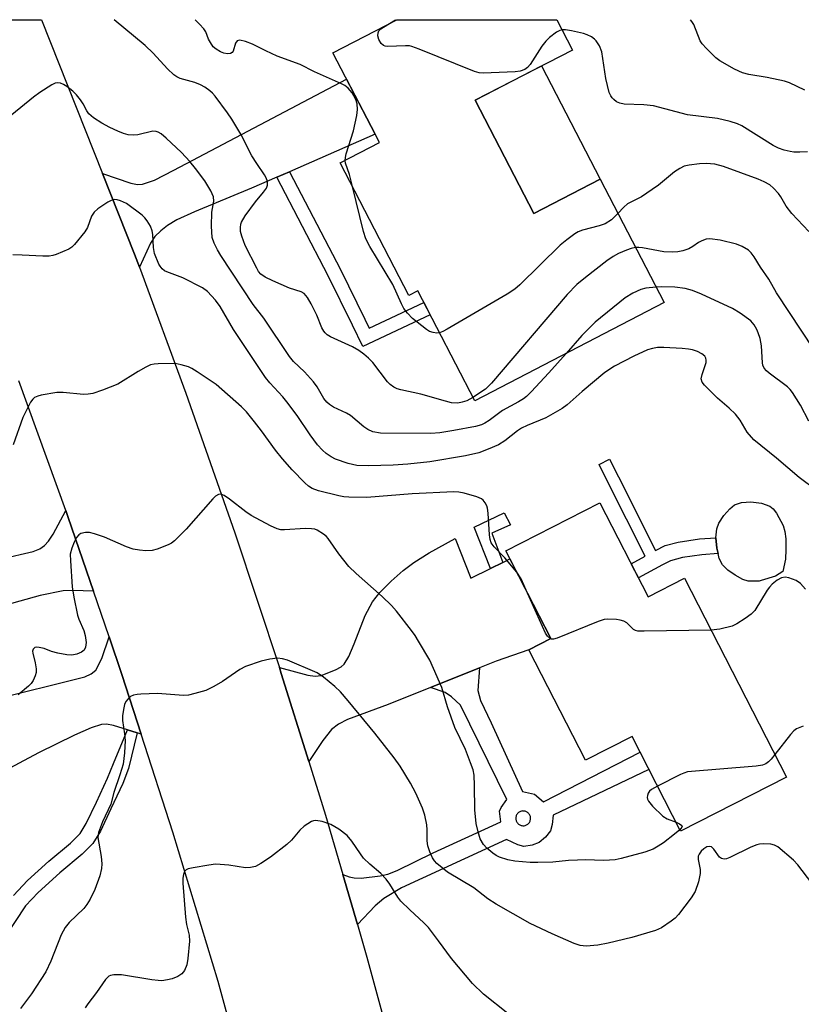
# Model space of a CAD drawing. Units: inches. Extents: x 1249761 to 1255761, y 477456 to 481456.
# Drawn here: x 1250630 to 1250807, y 481232 to 481456 of the extents above; entities that cross this region are included whole.
import ezdxf

# ---------------------------------------------------------------- set-up
doc = ezdxf.new("R2010")
doc.units = ezdxf.units.IN
doc.header["$MEASUREMENT"] = 0
for name, color, linetype in [('BLDG-Footprint', 5, 'Continuous'), ('CULTRL-Pad', 6, 'Continuous'), ('TRANS-Driveway', 251, 'Continuous'), ('TRANS-Non Street Sidewalk', 7, 'Continuous'), ('TRANS-Road', 130, 'Continuous'), ('Undefined', 1, 'Continuous')]:
    doc.layers.add(name, color=color, linetype=linetype)

msp = doc.modelspace()

# ---------------------------------------------------------------- linework, layer by layer
at = {"layer": 'BLDG-Footprint'}
for points, elevation in [([(1250733.27, 481437.91), (1250746.62, 481412.14), (1250761.7, 481419.95), (1250776.24, 481391.89), (1250733.14, 481369.56), (1250720.19, 481394.58), (1250718.17, 481393.54), (1250702.56, 481423.66), (1250711.5, 481428.28), (1250700.9, 481448.74), (1250715.4, 481456.25), (1250751.82, 481456.24), (1250755.38, 481449.36)], 254.53), ([(1250761.63, 481346.33), (1250772.59, 481324.95), (1250780.87, 481329.2), (1250804.07, 481283.93), (1250779.99, 481271.6), (1250768.93, 481293.17), (1250758.37, 481287.75), (1250745.48, 481312.9), (1250750.46, 481315.46), (1250740.25, 481335.37)], 245.11)]:
    msp.add_lwpolyline(points, close=True, dxfattribs=dict(at, elevation=elevation))
at = {"layer": 'CULTRL-Pad'}
for points in [[(1250761.7, 481419.95), (1250746.62, 481412.14), (1250733.27, 481437.91), (1250748.35, 481445.73)], [(1250798.34, 481328.62), (1250797.82, 481328.53), (1250795.34, 481328.53), (1250794.12, 481328.92), (1250792.39, 481329.84), (1250790.75, 481331.03), (1250789.53, 481332.21), (1250788.76, 481333.69), (1250788.49, 481334.79), (1250788.2, 481335.99), (1250788.02, 481338.4), (1250788.21, 481340.41), (1250788.7, 481341.69), (1250789.81, 481343.44), (1250791.19, 481344.99), (1250792.26, 481345.85), (1250793.87, 481346.39), (1250795.93, 481346.52), (1250798.38, 481346.24), (1250800.26, 481345.59), (1250801.02, 481344.95), (1250801.78, 481344.01), (1250803.35, 481341.19), (1250803.72, 481339.79), (1250803.91, 481338.11), (1250803.95, 481335.68), (1250803.82, 481333.49), (1250803.21, 481330.7), (1250801.57, 481329.66)]]:
    msp.add_lwpolyline(points, close=True, dxfattribs=at)
at = {"layer": 'TRANS-Driveway'}
for points in [[(1250690.99, 481421.66), (1250688.1, 481420.4), (1250682.4, 481417.9), (1250669.36, 481412.57), (1250665.37, 481410.69), (1250663.28, 481409.44), (1250661.71, 481408.24), (1250660.39, 481406.91), (1250659.36, 481405.41), (1250656.87, 481399.94), (1250655.78, 481402.88), (1250648.49, 481421.28), (1250654.92, 481419.06), (1250656.45, 481418.77), (1250657.54, 481418.81), (1250660.26, 481419.77), (1250664.72, 481422.05), (1250704.01, 481442.73), (1250710.51, 481430.19)], [(1250736.73, 481331.39), (1250739.51, 481332.76), (1250741.17, 481333.58), (1250750.46, 481315.46), (1250745.48, 481312.9), (1250738.05, 481310.27), (1250734.24, 481308.75), (1250723.12, 481304.32), (1250713.45, 481300.47), (1250704.19, 481297), (1250702.16, 481295.95), (1250700.6, 481294.74), (1250698.6, 481292.25), (1250695.39, 481287.45), (1250689.15, 481307.48), (1250688.7, 481308.87), (1250695.21, 481307.11), (1250696.82, 481306.92), (1250698.24, 481307.07), (1250701.48, 481308.32), (1250702.73, 481309.05), (1250703.41, 481309.64), (1250704.47, 481311.35), (1250705.73, 481314.28), (1250708.26, 481320.68), (1250709.89, 481323.81), (1250711.56, 481325.89), (1250714.1, 481328.48), (1250716.84, 481330.91), (1250719.31, 481332.79), (1250722.78, 481334.94), (1250728.68, 481338.2), (1250732.29, 481329.2)], [(1250657.3, 481293.68), (1250656.39, 481293.97), (1250654.13, 481294.69), (1250650.95, 481295.69), (1250649.4, 481295.94), (1250648.25, 481295.87), (1250645.87, 481295.11), (1250642.13, 481293.5), (1250633.91, 481289.43), (1250620.61, 481282.42), (1250600.36, 481275.43), (1250594.59, 481292.99), (1250597.7, 481294.01), (1250607.35, 481297.18), (1250612.22, 481298.78), (1250636.86, 481304.81), (1250644.47, 481306.74), (1250645.92, 481307.39), (1250646.93, 481308.24), (1250648.31, 481310.93), (1250649.97, 481315.86), (1250652.9, 481307.29)]]:
    msp.add_lwpolyline(points, close=True, dxfattribs=at)
msp.add_lwpolyline([(1250625.51, 481333.59), (1250632.69, 481335.27), (1250634.19, 481335.84), (1250635.31, 481336.59), (1250636.17, 481337.58), (1250637.26, 481339.22), (1250640.12, 481344.56), (1250640.68, 481343), (1250646.43, 481326.2), (1250641.73, 481326.4), (1250639.5, 481326.31), (1250634.27, 481325.24), (1250619.77, 481321.2)], dxfattribs=at)
at = {"layer": 'TRANS-Non Street Sidewalk'}
for points in [[(1250688.1, 481420.4), (1250690.99, 481421.66), (1250702.63, 481399.41), (1250708.14, 481388.14), (1250709.16, 481386.07), (1250721.58, 481391.89), (1250723.03, 481389.1), (1250707.71, 481381.92), (1250705.32, 481386.76), (1250699.83, 481397.99)], [(1250765.86, 481352.24), (1250774.26, 481335.5), (1250776.49, 481336.59), (1250779.46, 481337.4), (1250784.3, 481338.13), (1250788.02, 481338.4), (1250788.2, 481335.99), (1250788.49, 481334.79), (1250784.79, 481334.52), (1250780.42, 481333.87), (1250777.66, 481333.11), (1250775.88, 481332.24), (1250770.4, 481329.23), (1250768.74, 481332.47), (1250771.9, 481334.21), (1250763.46, 481351.04), (1250761.45, 481355.04), (1250763.84, 481356.24)], [(1250739.51, 481332.76), (1250736.73, 481331.39), (1250733, 481340.8), (1250739.84, 481344.08), (1250741.31, 481341.29), (1250737.06, 481339.43)]]:
    msp.add_lwpolyline(points, close=True, dxfattribs=at)
msp.add_lwpolyline([(1250628.19, 481257.01), (1250631.39, 481260.4), (1250636.27, 481264.8), (1250641.19, 481268.88), (1250643.4, 481271.1), (1250644.78, 481273.34), (1250647.12, 481278.25), (1250649.61, 481283.66), (1250650.95, 481287.04), (1250654.13, 481294.69), (1250656.39, 481293.97), (1250654.4, 481285.87), (1250653.06, 481282.48), (1250650.4, 481276.68), (1250647.99, 481271.59), (1250646.3, 481268.82), (1250643.86, 481266.38), (1250638.74, 481262.14), (1250633.84, 481257.7), (1250630.95, 481254.63), (1250626.07, 481247.28)], dxfattribs=at)
for points in [[(1250706.45, 481250.35, 0), (1250703.11, 481261.79, 0), (1250704.62, 481261.2, 0), (1250705.69, 481261, 0), (1250707.28, 481260.96, 0), (1250711.6, 481261.44, 0), (1250713.37, 481261.87, 0), (1250715.51, 481262.68, 0), (1250723.71, 481266.66, 0), (1250739.1, 481273.72, 0), (1250738.82, 481276.14, 0), (1250739.15, 481276.97, 0), (1250740.42, 481278.79, 0), (1250729.91, 481300.31, 0), (1250727.83, 481302.18, 0), (1250726.43, 481303.18, 0), (1250723.12, 481304.32, 0), (1250734.24, 481308.75, 0), (1250733.87, 481303.63, 0), (1250734.49, 481301.34, 0), (1250736.9, 481296.26, 0), (1250744.02, 481280.65, 0), (1250746.74, 481280.05, 0), (1250748.79, 481278.28, 0), (1250770.78, 481289.56, 0), (1250772.79, 481285.64, 0), (1250751.02, 481275.29, 0), (1250750.78, 481273.14, 0), (1250750.41, 481271.72, 0), (1250749.28, 481270.25, 0), (1250747.79, 481269.03, 0), (1250746.23, 481268.46, 0), (1250744.3, 481268.17, 0), (1250742.94, 481268.52, 0), (1250740.41, 481269.72, 0), (1250716.46, 481258.7, 0), (1250712.44, 481256.3, 0), (1250710.53, 481254.66, 0)], [(1250744.28, 481276.21, 0), (1250744.1, 481276.22, 0), (1250743.92, 481276.2, 0), (1250743.75, 481276.17, 0), (1250743.58, 481276.11, 0), (1250743.42, 481276.04, 0), (1250743.27, 481275.96, 0), (1250743.13, 481275.85, 0), (1250742.99, 481275.74, 0), (1250742.88, 481275.61, 0), (1250742.77, 481275.47, 0), (1250742.68, 481275.32, 0), (1250742.61, 481275.16, 0), (1250742.55, 481274.99, 0), (1250742.51, 481274.82, 0), (1250742.49, 481274.64, 0), (1250742.49, 481274.47, 0), (1250742.51, 481274.29, 0), (1250742.54, 481274.12, 0), (1250742.6, 481273.95, 0), (1250742.67, 481273.79, 0), (1250742.75, 481273.64, 0), (1250742.85, 481273.49, 0), (1250742.97, 481273.36, 0), (1250743.1, 481273.24, 0), (1250743.24, 481273.14, 0), (1250743.39, 481273.05, 0), (1250743.55, 481272.97, 0), (1250743.72, 481272.92, 0), (1250743.89, 481272.88, 0), (1250744.07, 481272.86, 0), (1250744.24, 481272.86, 0), (1250744.42, 481272.87, 0), (1250744.59, 481272.91, 0), (1250744.76, 481272.96, 0), (1250744.92, 481273.03, 0), (1250745.07, 481273.12, 0), (1250745.22, 481273.22, 0), (1250745.35, 481273.34, 0), (1250745.47, 481273.47, 0), (1250745.57, 481273.61, 0), (1250745.66, 481273.76, 0), (1250745.73, 481273.92, 0), (1250745.79, 481274.09, 0), (1250745.83, 481274.26, 0), (1250745.85, 481274.43, 0), (1250745.85, 481274.61, 0), (1250745.83, 481274.79, 0), (1250745.8, 481274.96, 0), (1250745.75, 481275.13, 0), (1250745.68, 481275.29, 0), (1250745.59, 481275.44, 0), (1250745.49, 481275.58, 0), (1250745.37, 481275.72, 0), (1250745.24, 481275.83, 0), (1250745.1, 481275.94, 0), (1250744.95, 481276.03, 0), (1250744.79, 481276.1, 0), (1250744.62, 481276.16, 0), (1250744.45, 481276.2, 0)]]:
    msp.add_polyline3d(points, close=True, dxfattribs=at)
at = {"layer": 'TRANS-Road'}
for points in [[(1250597.21, 481456.26), (1250634.62, 481456.25), (1250648.49, 481421.28), (1250655.78, 481402.88), (1250656.87, 481399.94), (1250667.46, 481371.28), (1250678.59, 481339.47), (1250688.7, 481308.87), (1250689.15, 481307.48), (1250695.39, 481287.45), (1250699.17, 481275.3), (1250703.11, 481261.79), (1250706.45, 481250.35), (1250708.61, 481242.95), (1250717.49, 481210.45)], [(1250679.89, 481218.77), (1250674.76, 481237.42), (1250664.5, 481271.37), (1250657.3, 481293.68), (1250652.9, 481307.29), (1250649.97, 481315.86), (1250646.43, 481326.2), (1250640.68, 481343), (1250640.12, 481344.56), (1250629.43, 481374.11)]]:
    msp.add_lwpolyline(points, dxfattribs=at)
at = {"layer": 'Undefined'}
msp.add_line((1250713.78, 481455.41, 256), (1250715.1, 481456.25, 256), dxfattribs=at)
for points, elevation in [([(1250753.02, 481453.92), (1250752.48, 481453.79), (1250751.76, 481453.4), (1250750.17, 481452.17), (1250749.32, 481451.4), (1250748.42, 481450.26), (1250745.73, 481446.04), (1250745.17, 481445.39), (1250744.58, 481444.96), (1250743.49, 481444.58), (1250742.34, 481444.41), (1250735.04, 481444.12), (1250734.19, 481444.2), (1250733.1, 481444.5), (1250720.52, 481449.55), (1250718.85, 481450.15), (1250718.28, 481450.28), (1250717.42, 481450.34), (1250713.34, 481450.18), (1250712.8, 481450.25), (1250712.36, 481450.42), (1250711.86, 481450.84), (1250711.35, 481451.78), (1250711.13, 481452.58), (1250711.17, 481453.3), (1250711.33, 481453.72), (1250711.75, 481454.18), (1250713.78, 481455.41)], 256), ([(1250808.22, 481440.24), (1250804.74, 481441.86), (1250803.64, 481442.25), (1250799.7, 481443.12), (1250795.47, 481443.81), (1250794.07, 481444.19), (1250792.21, 481444.99), (1250788.92, 481446.87), (1250788.01, 481447.61), (1250785.9, 481449.67), (1250784.9, 481450.75), (1250784.43, 481451.46), (1250782.98, 481455.17), (1250782.57, 481455.87), (1250782.23, 481456.24)], 258), ([(1250808.83, 481426.21), (1250807.14, 481426.13), (1250805.73, 481426.15), (1250804.9, 481426.27), (1250803.53, 481426.6), (1250802.22, 481427.04), (1250801.05, 481427.6), (1250793.93, 481432.1), (1250792.89, 481432.57), (1250791.22, 481433.09), (1250788.4, 481433.78), (1250781.57, 481434.64), (1250773.82, 481436.65), (1250771.61, 481436.88), (1250767.18, 481437.06), (1250766.13, 481437.27), (1250765.42, 481437.58), (1250764.76, 481438.07), (1250764.39, 481438.46), (1250764.09, 481438.91), (1250763.76, 481439.71), (1250762.94, 481442.86), (1250762.03, 481448.95), (1250761.53, 481450.28), (1250760.81, 481451.46), (1250760.43, 481451.85), (1250759.72, 481452.33), (1250758.69, 481452.85), (1250757.9, 481453.13), (1250755.17, 481453.74), (1250753.78, 481453.93), (1250753.02, 481453.92)], 256), ([(1250753.93, 481380.33), (1250750.01, 481375.91), (1250745.99, 481371.58), (1250744.95, 481370.55), (1250744.27, 481370.02), (1250743.07, 481369.28), (1250739.45, 481367.35), (1250736.45, 481365.08), (1250735.46, 481364.44), (1250734.71, 481364.09), (1250733.29, 481363.68), (1250728.37, 481362.78), (1250725.21, 481362.28), (1250723.19, 481362.1), (1250711.71, 481362.21), (1250709.98, 481362.49), (1250708.82, 481362.99), (1250707.93, 481363.59), (1250704.91, 481366.2), (1250703.97, 481366.75), (1250701.04, 481368.09), (1250700.11, 481368.7), (1250699.49, 481369.27), (1250698.85, 481370.07), (1250697.29, 481372.7), (1250696.48, 481373.83), (1250694.43, 481376.15), (1250691.95, 481378.52), (1250691, 481379.6), (1250685.15, 481388.35), (1250682.76, 481391.49), (1250675.41, 481402.63), (1250674.66, 481403.87), (1250673.89, 481405.4), (1250673.45, 481406.72), (1250673.29, 481409.27), (1250673.37, 481412.44), (1250673.82, 481414.98), (1250673.73, 481415.96), (1250673.14, 481417.29), (1250671.73, 481419.59), (1250669.63, 481422.41), (1250668.35, 481423.98), (1250666.41, 481426.03), (1250662.93, 481429.31), (1250661.81, 481430.28), (1250661.11, 481430.7), (1250660.64, 481430.85), (1250659.92, 481430.89), (1250656.54, 481430.07), (1250655.44, 481430), (1250654.34, 481430.06), (1250653.27, 481430.34), (1250651.95, 481430.88), (1250650.13, 481431.73), (1250648.32, 481432.7), (1250646.45, 481433.95), (1250645.39, 481434.85), (1250644.87, 481435.53), (1250644.04, 481437.13), (1250643.43, 481438.06), (1250642.53, 481439.15), (1250641.69, 481439.96), (1250640.35, 481441.07), (1250639.63, 481441.53), (1250638.93, 481441.78), (1250638.21, 481441.88), (1250637.71, 481441.8), (1250636.93, 481441.45), (1250634.19, 481439.67), (1250632.75, 481438.6), (1250627.88, 481434.63)], 250), ([(1250705.35, 481418.27), (1250704.65, 481421.03), (1250703.76, 481423.61), (1250703.68, 481424.23)], 254), ([(1250809.17, 481408.08), (1250805.32, 481412.13), (1250803.97, 481413.82), (1250802.75, 481415.98), (1250802.27, 481416.68), (1250801.14, 481417.96), (1250800.27, 481418.68), (1250799, 481419.39), (1250797.66, 481419.97), (1250789.76, 481422.88), (1250787.78, 481423.37), (1250785.76, 481423.54), (1250784.28, 481423.48), (1250781.9, 481423.19), (1250780.78, 481422.9), (1250779.78, 481422.42), (1250778.59, 481421.64), (1250774.97, 481418.64), (1250773.54, 481417.6), (1250771.07, 481415.99), (1250768.65, 481414.77), (1250767.93, 481414.33), (1250767.06, 481413.6), (1250765.73, 481412.18)], 254), ([(1250725.13, 481385.04), (1250724.5, 481384.97), (1250723.66, 481385.06), (1250722.86, 481385.33), (1250722.14, 481385.78), (1250719, 481388.3), (1250717.82, 481389.5), (1250717.03, 481390.57), (1250716.51, 481391.57), (1250714.51, 481396.04), (1250709.25, 481404.67), (1250708.35, 481406.42), (1250707.82, 481408.09), (1250705.35, 481418.27)], 254), ([(1250810.83, 481349.23), (1250806.99, 481352.09), (1250801.82, 481356.46), (1250796.61, 481360.7), (1250795.09, 481362.39), (1250793.52, 481365.14), (1250792.5, 481366.52), (1250791.04, 481367.89), (1250788.34, 481370.12), (1250785.39, 481373.11), (1250784.89, 481373.79), (1250784.67, 481374.51), (1250784.86, 481375.55), (1250785.77, 481378.25), (1250785.81, 481378.76), (1250785.71, 481379.27), (1250785.46, 481379.72), (1250784.83, 481380.22), (1250783.79, 481380.73), (1250782.68, 481381.13), (1250781.81, 481381.31), (1250780.32, 481381.44), (1250776.15, 481381.69), (1250774.69, 481381.66), (1250773.56, 481381.45), (1250772.47, 481381.13), (1250769.37, 481379.72), (1250764.93, 481377.39), (1250762.77, 481375.98), (1250757.6, 481371.68), (1250754.18, 481368.65), (1250753.03, 481367.82), (1250749.3, 481365.7), (1250745.07, 481363.95), (1250743.8, 481363.33), (1250742.88, 481362.71), (1250739.97, 481360.44), (1250738.52, 481359.55), (1250736.22, 481358.51), (1250734.05, 481357.73), (1250731.03, 481357.03), (1250722.95, 481355.67), (1250717.92, 481355.12), (1250714.56, 481354.89), (1250708.95, 481354.73), (1250706.35, 481354.85), (1250704.39, 481355.25), (1250701.47, 481356.24), (1250700.5, 481356.78), (1250699.34, 481357.58), (1250698.52, 481358.32), (1250697.4, 481359.56), (1250695.69, 481361.82), (1250692.76, 481366.2), (1250690.42, 481369.3), (1250689.49, 481370.45), (1250686.57, 481373.63), (1250685.58, 481374.82), (1250678.27, 481385.8), (1250675.2, 481391.01), (1250674.16, 481392.43), (1250672.37, 481394.38), (1250671.22, 481395.28), (1250666.71, 481397.5), (1250663.11, 481398.86), (1250662.6, 481399.14), (1250662.05, 481399.6), (1250661.58, 481400.16), (1250661.3, 481400.66), (1250660.33, 481403.09), (1250660.04, 481404.45), (1250659.9, 481407.36), (1250659.77, 481408.22), (1250659.36, 481409.28), (1250658.65, 481410.51), (1250658.11, 481411.18), (1250657.46, 481411.77), (1250653.92, 481414.44), (1250652.6, 481415.06), (1250651.77, 481415.26), (1250651.22, 481415.31), (1250650.42, 481415.13), (1250649.66, 481414.72), (1250647.43, 481413.22), (1250646.54, 481412.47), (1250645.97, 481411.57), (1250645.02, 481408.99), (1250644.46, 481408.01), (1250642.12, 481405.09), (1250641.52, 481404.49), (1250640.83, 481404.03), (1250637.95, 481402.86), (1250637.14, 481402.61), (1250636.31, 481402.46), (1250634.86, 481402.45), (1250630.17, 481402.7), (1250628.09, 481402.73)], 248), ([(1250765.73, 481412.18), (1250764.28, 481410.74), (1250762.8, 481409.84), (1250761.47, 481409.35), (1250757.66, 481408.37), (1250756.66, 481407.96), (1250755.94, 481407.54), (1250754.11, 481406.18), (1250752.6, 481404.92), (1250743.38, 481395.91), (1250742.28, 481394.93), (1250740.53, 481393.82), (1250726.91, 481385.87), (1250725.87, 481385.31), (1250725.13, 481385.04)], 254), ([(1250810.34, 481381.13), (1250801.77, 481394.11), (1250800.03, 481397.19), (1250798.17, 481399.95), (1250796.69, 481402.33), (1250796.03, 481403.21), (1250795.44, 481403.78), (1250794.02, 481404.65), (1250792.7, 481405.18), (1250788.96, 481406.08), (1250786.63, 481406.37), (1250785.81, 481406.29), (1250784.78, 481405.97), (1250784.06, 481405.59), (1250782.74, 481404.64), (1250781.85, 481404.14), (1250780.5, 481403.67), (1250779.38, 481403.42), (1250778.21, 481403.36), (1250776.14, 481403.45), (1250771.31, 481404.38), (1250770.46, 481404.46), (1250769.75, 481404.42)], 252), ([(1250769.75, 481404.42), (1250768.74, 481404.21), (1250767.66, 481403.85), (1250765.88, 481403.06), (1250764.66, 481402.41), (1250763.23, 481401.39), (1250758.38, 481397.63), (1250756.37, 481395.97), (1250754.21, 481393.71), (1250736.94, 481373.52), (1250735.56, 481372.21), (1250732.75, 481370.33)], 252), ([(1250774.4, 481395.43), (1250772.07, 481395.16), (1250770.96, 481394.88), (1250769.12, 481394.03), (1250767.37, 481393), (1250760.56, 481387.43), (1250757.52, 481384.39), (1250753.93, 481380.33)], 250), ([(1250809.19, 481364.89), (1250807.24, 481368.57), (1250805.46, 481371.46), (1250804.91, 481372.13), (1250804.27, 481372.73), (1250800.15, 481375.81), (1250799.49, 481376.38), (1250798.98, 481377), (1250798.7, 481377.66), (1250798.58, 481378.22), (1250798.41, 481382.06), (1250798.08, 481383.7), (1250797.66, 481385.02), (1250797.32, 481385.8), (1250796.71, 481386.81), (1250795.94, 481387.71), (1250793.55, 481389.48), (1250791.78, 481390.58), (1250784.72, 481393.81), (1250782.67, 481394.66), (1250780.99, 481395.07), (1250778.68, 481395.41), (1250775.72, 481395.48), (1250774.4, 481395.43)], 250), ([(1250742.73, 481330.53), (1250739.97, 481333.84), (1250737.56, 481336.31), (1250736.92, 481337.21), (1250736.68, 481337.98), (1250736.52, 481339.08), (1250736.2, 481343.98), (1250736.04, 481345.12), (1250735.89, 481345.63), (1250735.53, 481346.32), (1250735.07, 481346.91), (1250734.65, 481347.23), (1250733.59, 481347.68), (1250730.71, 481348.5), (1250729.55, 481348.76), (1250728.38, 481348.84), (1250718.88, 481348.36), (1250708.57, 481347.54), (1250704.52, 481347.58), (1250703.37, 481347.7), (1250702.22, 481347.94), (1250697.63, 481349.08), (1250696.18, 481349.57), (1250695.31, 481350.09), (1250694.46, 481350.86), (1250691.65, 481353.83), (1250689.41, 481356.34), (1250687.8, 481358.34), (1250684.65, 481362.7), (1250683.05, 481364.76), (1250681.24, 481367), (1250680.08, 481368.18), (1250674.34, 481373.22), (1250670.03, 481376.16), (1250668.8, 481376.91), (1250668.03, 481377.25), (1250666.4, 481377.75), (1250664.99, 481378), (1250661.11, 481377.97), (1250660.23, 481377.89), (1250659.39, 481377.69), (1250658.34, 481377.2), (1250656.57, 481376.18), (1250651.94, 481373.31), (1250648.45, 481371.96), (1250646.27, 481371.23), (1250645.22, 481371.05), (1250644.14, 481370.99), (1250639.5, 481371.43), (1250638.05, 481371.45), (1250634.55, 481370.85), (1250633.72, 481370.63), (1250632.98, 481370.28), (1250632.6, 481369.9), (1250632.12, 481369.2), (1250630.37, 481365.78), (1250628.14, 481359.56)], 246), ([(1250779.82, 481271.94), (1250778.61, 481270.91), (1250776.06, 481268.96), (1250774.91, 481268.2), (1250773.73, 481267.54), (1250771.82, 481266.88), (1250766.46, 481265.41), (1250765.06, 481265.13), (1250762.55, 481264.96), (1250758.3, 481265.08), (1250756.55, 481265.06), (1250754.5, 481264.96), (1250750.94, 481264.59), (1250747.51, 481264.47), (1250745.79, 481264.5), (1250742.3, 481264.79), (1250740.67, 481265.08), (1250738.8, 481265.72), (1250738.03, 481266.11), (1250737.29, 481266.59), (1250735.92, 481267.72), (1250735.16, 481268.6), (1250734.42, 481269.86), (1250733.9, 481271.45), (1250733.5, 481273.35), (1250733.16, 481276.44), (1250733.09, 481282.01), (1250732.99, 481284.4), (1250732.77, 481285.55), (1250732.21, 481287.19), (1250731.06, 481290.18), (1250728.65, 481295.21), (1250726.97, 481299.91), (1250725.63, 481304.31), (1250723.8, 481308.64), (1250722.9, 481310.5), (1250720.38, 481314.88), (1250719.6, 481316.14), (1250718.75, 481317.31), (1250715.37, 481321.66), (1250714.24, 481322.99), (1250712.1, 481325.04), (1250706.19, 481330.27), (1250704.54, 481331.85), (1250702.23, 481334.69), (1250699.81, 481338.25), (1250699.43, 481338.67), (1250698.77, 481339.22), (1250697.27, 481340.1), (1250696.74, 481340.31), (1250696.04, 481340.44), (1250694.67, 481340.47), (1250689.9, 481340.17), (1250689.03, 481340.21), (1250688.21, 481340.41), (1250686.65, 481341.13), (1250682.31, 481343.42), (1250681.1, 481344.27), (1250677.33, 481347.18), (1250676.13, 481348), (1250675.39, 481348.29), (1250674.87, 481348.26), (1250674.2, 481347.85), (1250673.58, 481347.25), (1250667.48, 481340.37), (1250664.85, 481337.7), (1250664.18, 481337.17), (1250663.41, 481336.74), (1250660.92, 481335.76), (1250659.78, 481335.52), (1250658.33, 481335.44), (1250656.87, 481335.54), (1250655.44, 481335.79), (1250653.95, 481336.29), (1250648.92, 481338.53), (1250646.65, 481339.28), (1250645.5, 481339.55), (1250644.63, 481339.56), (1250643.53, 481339.32), (1250643.06, 481339.06), (1250642.56, 481338.44), (1250642.05, 481337.41), (1250641.5, 481336.05), (1250641.15, 481334.65), (1250641.16, 481333.16), (1250641.58, 481327.18), (1250641.91, 481324.84), (1250642.76, 481320.8), (1250643.08, 481319.88), (1250644.24, 481317.25), (1250644.55, 481316.18), (1250644.78, 481314.56), (1250644.62, 481313.46), (1250644.29, 481312.83), (1250643.72, 481312.37), (1250642.66, 481311.89), (1250641.52, 481311.64), (1250640.36, 481311.72), (1250638.33, 481312.14), (1250636.9, 481312.54), (1250635.23, 481313.17), (1250634.09, 481313.43), (1250633.56, 481313.47), (1250633.09, 481313.39), (1250632.66, 481313), (1250632.55, 481312.6), (1250632.59, 481312.12), (1250633.14, 481309.95), (1250633.38, 481308.55), (1250633.38, 481307.73), (1250633.17, 481306.93), (1250632.69, 481305.9), (1250632.22, 481305.19), (1250631.64, 481304.61), (1250629.28, 481302.61)], 244), ([(1250745.18, 481325.76), (1250743.71, 481329), (1250742.73, 481330.53)], 246), ([(1250808.42, 481326.72), (1250807.22, 481328), (1250806.24, 481328.63), (1250804.58, 481329.27), (1250803.75, 481329.42), (1250802.96, 481329.27), (1250801.96, 481328.73), (1250800.8, 481327.84), (1250800.21, 481327.17), (1250799.71, 481326.43), (1250796.85, 481321.85), (1250796.06, 481321.02), (1250794.69, 481320.01), (1250792.77, 481318.78), (1250791.72, 481318.3), (1250788.87, 481317.55), (1250786.94, 481317.36)], 246), ([(1250750.38, 481315.42), (1250749.69, 481315.98), (1250749.26, 481316.66), (1250745.18, 481325.76)], 246), ([(1250786.94, 481317.36), (1250771.68, 481317.11), (1250770.23, 481317.16), (1250769.7, 481317.27), (1250769.23, 481317.5), (1250767.72, 481319), (1250767.06, 481319.42), (1250766.27, 481319.64), (1250765.43, 481319.75), (1250763.42, 481319.86), (1250762.58, 481319.75), (1250761.2, 481319.3), (1250751.89, 481315.53), (1250751.1, 481315.33), (1250750.6, 481315.34), (1250750.38, 481315.42)], 246), ([(1250809.86, 481259.81), (1250806.64, 481263.94), (1250805.66, 481265.01), (1250802.1, 481268.05), (1250801.37, 481268.45), (1250800.54, 481268.65), (1250798.78, 481268.72), (1250797.91, 481268.66), (1250797.35, 481268.53), (1250795.99, 481267.98), (1250791.19, 481265.62), (1250790.39, 481265.33), (1250789.87, 481265.26), (1250789.25, 481265.42), (1250788.86, 481265.7), (1250787.57, 481267.53), (1250787.04, 481268.03), (1250786.62, 481268.17), (1250785.93, 481268.05), (1250785.27, 481267.63), (1250784.67, 481267.06), (1250784.19, 481266.42), (1250784.01, 481265.95), (1250783.98, 481265.16), (1250784.41, 481262.88), (1250784.45, 481262.02), (1250784.04, 481260.07), (1250783.3, 481257.9), (1250782.36, 481256.43), (1250779.54, 481252.69), (1250778.74, 481251.84), (1250777.81, 481251.12), (1250775.6, 481249.64), (1250774.27, 481249.03), (1250768.9, 481247.42), (1250763.52, 481246.11), (1250761.17, 481245.68), (1250758.49, 481245.43), (1250757.16, 481245.6), (1250755.8, 481246.08), (1250750.74, 481248.28), (1250745.75, 481250.65), (1250737.99, 481255), (1250736.12, 481256.24), (1250732.95, 481258.73), (1250726.95, 481262.28), (1250724.56, 481264.26), (1250723.99, 481264.86), (1250723.53, 481265.57), (1250722.95, 481266.92), (1250722.49, 481268.31), (1250722.32, 481269.44), (1250722.35, 481271.96), (1250722.27, 481273.06), (1250721.78, 481275.23), (1250721.25, 481276.83), (1250719.73, 481280.26), (1250718.56, 481282.51), (1250716.15, 481286.4), (1250714.82, 481288.31), (1250710.39, 481293.9), (1250704.35, 481301.29), (1250702.61, 481303.33), (1250701.36, 481304.52), (1250698.72, 481306.7), (1250697.3, 481307.63), (1250690.55, 481310.54), (1250689.42, 481310.87), (1250688.28, 481310.99), (1250686.55, 481310.76), (1250684.55, 481310.33), (1250680.97, 481309.09), (1250679.71, 481308.42), (1250675.74, 481305.65), (1250673.79, 481304.51), (1250672, 481303.66), (1250669.46, 481302.91), (1250668.03, 481302.57), (1250666.87, 481302.46), (1250661, 481302.96), (1250657.19, 481302.82), (1250656.32, 481302.73), (1250655.51, 481302.55), (1250654.84, 481302.24), (1250654.27, 481301.76), (1250653.81, 481301.14), (1250653.47, 481300.42), (1250653.21, 481299.32), (1250653.03, 481297.89), (1250653.05, 481296.78), (1250653.5, 481293.75), (1250653.63, 481292.27), (1250653.46, 481289.43), (1250653.16, 481286.89), (1250652.44, 481284.42), (1250651.03, 481280.39), (1250650.37, 481277.74), (1250648.45, 481273.74), (1250647.54, 481271.29), (1250647.44, 481270.16), (1250648.16, 481265.85), (1250648.29, 481264.19), (1250648.25, 481263.1), (1250647.84, 481261.49), (1250646.7, 481258.32), (1250645.66, 481256.12), (1250644.92, 481254.94), (1250644.2, 481254.05), (1250640.87, 481250.81), (1250639.97, 481249.69), (1250639.05, 481248.05), (1250636.75, 481242.02), (1250635.56, 481239.58), (1250632.33, 481234.62), (1250629.83, 481231.28)], 242), ([(1250807.87, 481295.48), (1250807.09, 481295.24), (1250806.37, 481294.91), (1250805.76, 481294.48), (1250804.96, 481293.63), (1250801.44, 481289.06)], 244), ([(1250801.44, 481289.06), (1250800.56, 481287.98), (1250799.98, 481287.41), (1250799.37, 481286.96), (1250798.61, 481286.67), (1250797.16, 481286.45), (1250781.56, 481285.1), (1250780.73, 481284.85), (1250779.93, 481284.5), (1250774.72, 481281.88)], 244), ([(1250774.72, 481281.88), (1250773.34, 481281.07), (1250772.94, 481280.69), (1250772.64, 481280.25), (1250772.45, 481279.77), (1250772.4, 481279.31), (1250772.47, 481278.91), (1250772.67, 481278.47), (1250773.57, 481277.33), (1250775.91, 481275.03), (1250776.9, 481274.42), (1250778.94, 481273.64)], 244), ([(1250740.66, 481230.1), (1250735.17, 481234.55), (1250732.61, 481236.97), (1250727.84, 481242.66), (1250724.93, 481246.67), (1250722.6, 481249.67), (1250721.6, 481250.73), (1250718.41, 481253.69), (1250716.36, 481255.73), (1250715.65, 481256.63), (1250713.86, 481259.53), (1250712.98, 481260.68), (1250711.81, 481261.97), (1250709.31, 481264.08), (1250707.84, 481265.51), (1250707.13, 481266.43), (1250705.19, 481269.35), (1250704.11, 481270.61), (1250702.2, 481272.05), (1250700.41, 481273.14), (1250698.44, 481273.81), (1250697.02, 481274.05), (1250696.5, 481273.98), (1250696.01, 481273.79), (1250694.38, 481272.78), (1250693.34, 481271.84), (1250691.46, 481269.56), (1250690.37, 481268.58), (1250686.66, 481265.71), (1250684.51, 481264.25), (1250683.27, 481263.58), (1250682.15, 481263.35), (1250680.99, 481263.31), (1250677.23, 481263.91), (1250675.27, 481264.07), (1250674.15, 481264.08), (1250672.67, 481263.91), (1250669.1, 481263.29), (1250667.98, 481263.02), (1250667.5, 481262.8), (1250667.16, 481262.46), (1250666.88, 481261.77), (1250666.75, 481260.96), (1250666.75, 481259.82), (1250667.33, 481252.07), (1250667.6, 481250.41), (1250668.17, 481247.93), (1250668.24, 481246.63), (1250667.87, 481242.64), (1250667.65, 481241.19), (1250667.16, 481239.95), (1250666.54, 481239.15), (1250665.64, 481238.58), (1250664.35, 481238.06), (1250663.29, 481237.76), (1250661.98, 481237.6), (1250661.13, 481237.62), (1250659.69, 481237.8), (1250652.76, 481238.97), (1250651.07, 481238.97), (1250650.29, 481238.82), (1250649.93, 481238.65), (1250649.14, 481237.87), (1250647.1, 481234.92), (1250645.14, 481232.35), (1250644.53, 481231.43)], 240), ([(1250778.94, 481273.64), (1250779.76, 481273.29), (1250780.26, 481272.93), (1250780.33, 481272.79), (1250780.28, 481272.5), (1250779.82, 481271.94)], 244)]:
    msp.add_lwpolyline(points, dxfattribs=dict(at, elevation=elevation))
for points in [[(1250732.75, 481370.33, 252), (1250731.32, 481369.56, 252), (1250730.31, 481369.2, 252), (1250729.27, 481369.04, 252), (1250727.86, 481369.11, 252), (1250726.46, 481369.43, 252), (1250720.9, 481371.04, 252), (1250716.32, 481372.04, 252), (1250715.5, 481372.3, 252), (1250714.77, 481372.67, 252), (1250713.88, 481373.29, 252), (1250713.28, 481373.88, 252), (1250709.93, 481378.23, 252), (1250708.97, 481379.24, 252), (1250707.94, 481380.17, 252), (1250706.78, 481380.97, 252), (1250705.33, 481381.84, 252), (1250700.33, 481384.13, 252), (1250699.6, 481384.57, 252), (1250699.09, 481385.03, 252), (1250698.8, 481385.4, 252), (1250698.4, 481386.12, 252), (1250697.26, 481389.01, 252), (1250695.96, 481391.6, 252), (1250695.11, 481393.05, 252), (1250694.32, 481393.96, 252), (1250693.65, 481394.35, 252), (1250691.01, 481395.2, 252), (1250687.24, 481396.82, 252), (1250685.49, 481397.66, 252), (1250684.47, 481398.39, 252), (1250683.99, 481399, 252), (1250683.55, 481399.74, 252), (1250680.95, 481404.89, 252), (1250680.14, 481406.99, 252), (1250679.89, 481408.1, 252), (1250679.83, 481408.94, 252), (1250679.95, 481409.7, 252), (1250680.12, 481410.19, 252), (1250680.94, 481411.6, 252), (1250683.28, 481414.85, 252), (1250685.13, 481416.98, 252), (1250685.77, 481417.89, 252), (1250686.04, 481418.59, 252), (1250686.02, 481419.47, 252), (1250685.73, 481420.24, 252), (1250685.32, 481420.99, 252), (1250683.54, 481423.55, 252), (1250682.47, 481425.31, 252), (1250679.96, 481430.21, 252), (1250677.86, 481433.66, 252), (1250676.88, 481435.1, 252), (1250674.07, 481438.85, 252), (1250673.51, 481439.52, 252), (1250672.89, 481440.09, 252), (1250671.78, 481440.89, 252), (1250670.8, 481441.43, 252), (1250669.44, 481441.94, 252), (1250666.17, 481442.89, 252), (1250665.38, 481443.26, 252), (1250664.66, 481443.73, 252), (1250663.24, 481445.05, 252), (1250659.98, 481448.63, 252), (1250658.18, 481450.38, 252), (1250651.13, 481456.25, 252)], [(1250703.68, 481424.23, 254), (1250703.72, 481424.88, 254), (1250703.92, 481425.71, 254), (1250705.58, 481431, 254), (1250706.29, 481434.43, 254), (1250706.49, 481435.86, 254), (1250706.4, 481437.13, 254), (1250706.07, 481438.12, 254), (1250705.23, 481439.59, 254), (1250704.37, 481440.66, 254), (1250703.57, 481441.27, 254), (1250702.82, 481441.68, 254), (1250696.72, 481444.4, 254), (1250693.41, 481446.03, 254), (1250688.18, 481447.96, 254), (1250685.62, 481449.15, 254), (1250682.57, 481450.7, 254), (1250681, 481451.29, 254), (1250679.73, 481451.57, 254), (1250679.12, 481451.46, 254), (1250678.74, 481450.9, 254), (1250678.23, 481449.13, 254), (1250677.98, 481448.79, 254), (1250677.62, 481448.58, 254), (1250676.89, 481448.52, 254), (1250676.1, 481448.64, 254), (1250675.3, 481448.93, 254), (1250674.3, 481449.52, 254), (1250673.66, 481450.1, 254), (1250673.01, 481451.05, 254), (1250672.61, 481451.83, 254), (1250671.94, 481453.46, 254), (1250671.52, 481454.2, 254), (1250670.57, 481455.27, 254), (1250669.53, 481456.25, 254)]]:
    msp.add_polyline3d(points, dxfattribs=at)

doc.saveas('drawing.dxf')
